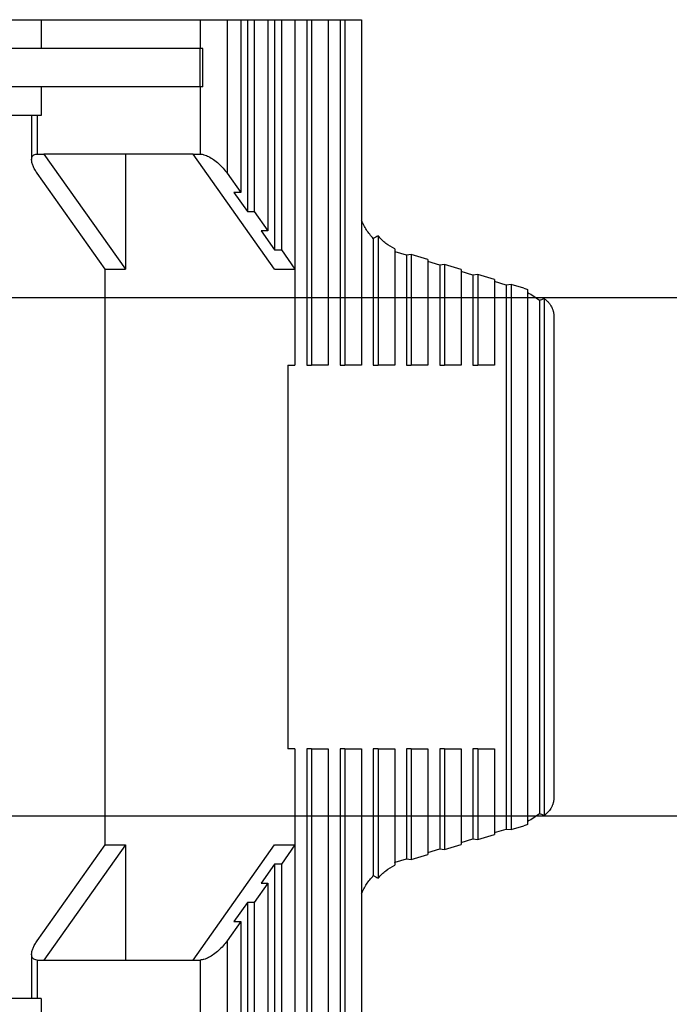
# Model space of a CAD drawing. Units: millimetres. Extents: x 196 to 493, y 499 to 709.
# Drawn here: x 284 to 301, y 654 to 680 of the extents above; entities that cross this region are included whole.
import ezdxf

# ---------------------------------------------------------------- set-up
doc = ezdxf.new("R2010")
doc.units = ezdxf.units.MM
doc.layers.add('1', color=7, linetype='Continuous')
doc.styles.add('CONVERTER_11', font='simplex.shx', dxfattribs={"width": 0.95})
doc.dimstyles.new('ME10_DIM_15', dxfattribs={"dimtxt": 7, "dimasz": 7, "dimexe": 4, "dimexo": 2, "dimgap": 3, "dimtad": 1, "dimdsep": 46, "dimtxsty": 'CONVERTER_11', "dimsah": 1, "dimcen": 0.09, "dimclrd": 7, "dimclre": 7, "dimclrt": 7, "dimadec": 0, "dimazin": 0, "dimtfac": 1, "dimtdec": 4, "dimtix": 1, "dimtmove": 0, "dimatfit": 3, "dimfxl": 1, "dimtolj": 1, "dimtzin": 0, "dimarcsym": 0})

# ---------------------------------------------------------------- blocks, each defined once
blk = doc.blocks.new('corpoleva10-24_1_1_1_2__17', base_point=(538.25, 1301.791))
at = {"color": 7, "linetype": 'Continuous'}
for p, q in [((559.995, 1359.191), (569.761, 1359.191)), ((569.761, 1359.191), (569.761, 1357.691)), ((569.761, 1359.191), (578.045, 1359.191)), ((578.045, 1359.191), (578.045, 1357.691)), ((578.045, 1359.191), (579.459, 1359.191)), ((579.459, 1359.191), (580.166, 1359.191)), ((579.459, 1359.191), (579.459, 1351.191)), ((580.166, 1359.191), (580.52, 1359.191)), ((580.166, 1359.191), (580.166, 1350.191)), ((580.52, 1359.191), (580.52, 1349.191)), ((580.52, 1359.191), (580.873, 1359.191)), ((580.873, 1359.191), (581.58, 1359.191)), ((580.873, 1359.191), (580.873, 1349.191)), ((581.58, 1359.191), (581.934, 1359.191)), ((581.58, 1359.191), (581.58, 1348.191)), ((581.934, 1359.191), (581.934, 1347.191)), ((581.934, 1359.191), (582.287, 1359.191)), ((582.287, 1359.191), (582.287, 1347.191)), ((582.287, 1359.191), (582.994, 1359.191)), ((582.994, 1359.191), (582.994, 1346.191)), ((582.994, 1359.191), (583.61, 1359.191)), ((583.61, 1359.191), (583.61, 1341.191)), ((583.61, 1359.191), (583.86, 1359.191)), ((583.86, 1359.191), (583.86, 1341.191)), ((583.86, 1359.191), (584.726, 1359.191)), ((584.726, 1359.191), (585.343, 1359.191)), ((584.726, 1359.191), (584.726, 1341.191)), ((585.343, 1359.191), (585.343, 1341.191)), ((585.343, 1359.191), (585.593, 1359.191)), ((585.593, 1359.191), (585.593, 1341.191)), ((585.593, 1359.191), (586.459, 1359.191)), ((586.459, 1359.191), (586.459, 1341.191)), ((569.761, 1357.691), (563.903, 1357.691)), ((578.045, 1357.691), (569.761, 1357.691)), ((578.045, 1355.691), (578.045, 1357.691)), ((578.191, 1357.691), (578.045, 1357.691)), ((578.191, 1355.691), (578.191, 1357.691)), ((569.761, 1355.691), (563.903, 1355.691)), ((578.045, 1355.691), (569.761, 1355.691)), ((569.761, 1355.691), (569.761, 1354.191)), ((578.191, 1355.691), (578.045, 1355.691)), ((578.045, 1355.691), (578.045, 1352.191)), ((569.761, 1354.191), (559.995, 1354.191)), ((569.267, 1354.191), (569.267, 1351.898)), ((569.559, 1354.191), (569.559, 1352.191)), ((569.559, 1352.191), (569.913, 1352.191)), ((569.913, 1352.191), (574.156, 1346.191)), ((574.156, 1352.191), (569.913, 1352.191)), ((577.691, 1352.191), (574.156, 1352.191)), ((574.156, 1352.191), (574.156, 1346.191)), ((581.934, 1346.191), (577.691, 1352.191)), ((577.691, 1352.191), (578.045, 1352.191)), ((573.095, 1346.191), (569.559, 1351.191)), ((579.459, 1351.191), (580.166, 1350.191)), ((579.812, 1350.191), (580.52, 1349.191)), ((580.166, 1350.191), (579.812, 1350.191)), ((580.52, 1349.191), (580.873, 1349.191)), ((580.873, 1349.191), (581.58, 1348.191)), ((581.227, 1348.191), (581.934, 1347.191)), ((581.58, 1348.191), (581.227, 1348.191)), ((587.325, 1347.922), (587.325, 1341.191)), ((587.075, 1347.794), (587.075, 1341.191)), ((581.934, 1347.191), (582.287, 1347.191)), ((582.287, 1347.191), (582.994, 1346.191)), ((588.191, 1347.245), (588.191, 1341.191)), ((588.807, 1346.916), (588.208, 1347.095)), ((589.057, 1346.951), (588.807, 1346.916)), ((588.807, 1346.916), (588.807, 1341.191)), ((589.057, 1346.951), (589.057, 1341.191)), ((589.923, 1346.692), (589.057, 1346.951)), ((589.923, 1346.692), (589.923, 1341.191)), ((590.539, 1346.399), (589.923, 1346.583)), ((590.789, 1346.433), (590.539, 1346.399)), ((590.539, 1346.399), (590.539, 1341.191)), ((590.789, 1346.433), (590.789, 1341.191)), ((591.655, 1346.175), (590.789, 1346.433)), ((573.095, 1346.191), (574.156, 1346.191)), ((573.095, 1316.191), (573.095, 1346.191)), ((581.934, 1346.191), (582.994, 1346.191)), ((582.994, 1346.191), (582.994, 1341.191)), ((591.655, 1346.175), (591.655, 1341.191)), ((592.271, 1345.881), (591.655, 1346.065)), ((592.521, 1345.916), (592.271, 1345.881)), ((592.271, 1345.881), (592.271, 1341.191)), ((592.521, 1345.916), (592.521, 1341.191)), ((593.387, 1345.657), (592.521, 1345.916)), ((593.387, 1345.657), (593.387, 1341.191)), ((594.003, 1345.363), (593.387, 1345.547)), ((594.253, 1345.398), (594.003, 1345.363)), ((594.003, 1345.363), (594.003, 1317.018)), ((594.253, 1345.398), (594.253, 1316.984)), ((594.919, 1345.199), (594.253, 1345.398)), ((595.119, 1345.132), (595.119, 1317.25)), ((595.735, 1344.57), (595.735, 1317.812)), ((595.985, 1344.66), (595.985, 1317.722)), ((596.485, 1343.749), (596.485, 1318.633)), ((582.628, 1341.191), (582.994, 1341.191)), ((582.628, 1341.191), (582.628, 1321.191)), ((583.61, 1341.191), (583.86, 1341.191)), ((584.726, 1341.191), (583.86, 1341.191)), ((585.343, 1341.191), (585.593, 1341.191)), ((586.459, 1341.191), (585.593, 1341.191)), ((587.075, 1341.191), (587.325, 1341.191)), ((588.191, 1341.191), (587.325, 1341.191)), ((588.807, 1341.191), (589.057, 1341.191)), ((589.923, 1341.191), (589.057, 1341.191)), ((590.539, 1341.191), (590.789, 1341.191)), ((591.655, 1341.191), (590.789, 1341.191)), ((592.271, 1341.191), (592.521, 1341.191)), ((593.387, 1341.191), (592.521, 1341.191)), ((582.994, 1321.191), (582.628, 1321.191)), ((582.994, 1321.191), (582.994, 1316.191)), ((583.86, 1321.191), (583.61, 1321.191)), ((583.61, 1321.191), (583.61, 1303.191)), ((583.86, 1321.191), (583.86, 1303.191)), ((583.86, 1321.191), (584.726, 1321.191)), ((584.726, 1321.191), (584.726, 1303.191)), ((585.593, 1321.191), (585.343, 1321.191)), ((585.343, 1321.191), (585.343, 1303.191)), ((585.593, 1321.191), (585.593, 1303.191)), ((585.593, 1321.191), (586.459, 1321.191)), ((586.459, 1321.191), (586.459, 1303.191)), ((587.075, 1321.191), (587.075, 1314.588)), ((587.325, 1321.191), (587.075, 1321.191)), ((587.325, 1321.191), (588.191, 1321.191)), ((587.325, 1321.191), (587.325, 1314.46)), ((588.191, 1321.191), (588.191, 1315.137)), ((588.807, 1321.191), (588.807, 1315.466)), ((589.057, 1321.191), (588.807, 1321.191)), ((589.057, 1321.191), (589.923, 1321.191)), ((589.057, 1321.191), (589.057, 1315.431)), ((589.923, 1321.191), (589.923, 1315.69)), ((590.789, 1321.191), (590.539, 1321.191)), ((590.539, 1321.191), (590.539, 1315.983)), ((590.789, 1321.191), (591.655, 1321.191)), ((590.789, 1321.191), (590.789, 1315.948)), ((591.655, 1321.191), (591.655, 1316.207)), ((592.521, 1321.191), (592.271, 1321.191)), ((592.271, 1321.191), (592.271, 1316.501)), ((592.521, 1321.191), (592.521, 1316.466)), ((592.521, 1321.191), (593.387, 1321.191)), ((593.387, 1321.191), (593.387, 1316.725)), ((594.253, 1316.984), (594.919, 1317.183)), ((592.521, 1316.466), (593.387, 1316.725)), ((593.387, 1316.834), (594.003, 1317.018)), ((594.003, 1317.018), (594.253, 1316.984)), ((569.559, 1311.191), (573.095, 1316.191)), ((574.156, 1316.191), (569.913, 1310.191)), ((573.095, 1316.191), (574.156, 1316.191)), ((574.156, 1316.191), (574.156, 1310.191)), ((577.691, 1310.191), (581.934, 1316.191)), ((581.934, 1316.191), (582.994, 1316.191)), ((582.994, 1316.191), (582.287, 1315.191)), ((582.994, 1316.191), (582.994, 1303.191)), ((590.789, 1315.948), (591.655, 1316.207)), ((591.655, 1316.317), (592.271, 1316.501)), ((592.271, 1316.501), (592.521, 1316.466)), ((589.057, 1315.431), (589.923, 1315.69)), ((589.923, 1315.799), (590.539, 1315.983)), ((590.539, 1315.983), (590.789, 1315.948)), ((581.934, 1315.191), (581.227, 1314.191)), ((582.287, 1315.191), (581.934, 1315.191)), ((581.934, 1315.191), (581.934, 1303.191)), ((582.287, 1315.191), (582.287, 1303.191)), ((588.208, 1315.287), (588.807, 1315.466)), ((588.807, 1315.466), (589.057, 1315.431)), ((581.58, 1314.191), (580.873, 1313.191)), ((581.227, 1314.191), (581.58, 1314.191)), ((581.58, 1314.191), (581.58, 1303.191)), ((580.52, 1313.191), (579.812, 1312.191)), ((580.873, 1313.191), (580.52, 1313.191)), ((580.52, 1313.191), (580.52, 1303.191)), ((580.873, 1313.191), (580.873, 1303.191)), ((580.166, 1312.191), (579.459, 1311.191)), ((579.812, 1312.191), (580.166, 1312.191)), ((580.166, 1312.191), (580.166, 1303.191)), ((579.459, 1311.191), (579.459, 1303.191)), ((569.267, 1310.484), (569.267, 1308.191)), ((569.559, 1310.191), (569.559, 1308.191)), ((569.559, 1310.191), (569.913, 1310.191)), ((569.913, 1310.191), (574.156, 1310.191)), ((574.156, 1310.191), (577.691, 1310.191)), ((577.691, 1310.191), (578.045, 1310.191)), ((578.045, 1310.191), (578.045, 1306.691)), ((569.761, 1308.191), (559.995, 1308.191)), ((569.761, 1308.191), (569.761, 1306.691))]:
    blk.add_line(p, q, dxfattribs=at)
for points, knots in [([(569.267, 1351.898), (569.269, 1351.94), (569.275, 1352.019), (569.336, 1352.121), (569.438, 1352.183), (569.517, 1352.188), (569.559, 1352.191)], [0, 0, 0, 0, 0.1258384, 0.2343643, 0.3428901, 0.4687285, 0.4687285, 0.4687285, 0.4687285]), ([(578.045, 1352.191), (578.115, 1352.183), (578.271, 1352.164), (578.509, 1352.055), (578.763, 1351.898), (579.017, 1351.693), (579.256, 1351.457), (579.392, 1351.279), (579.459, 1351.191)], [0, 0, 0, 0, 0.209891, 0.470943, 0.774658, 1.10614, 1.447221, 1.778704, 1.778704, 1.778704, 1.778704]), ([(569.559, 1351.191), (569.516, 1351.255), (569.434, 1351.377), (569.343, 1351.564), (569.281, 1351.736), (569.271, 1351.847), (569.267, 1351.898)], [0, 0, 0, 0, 0.2313576, 0.4404766, 0.6224879, 0.7752378, 0.7752378, 0.7752378, 0.7752378]), ([(587.075, 1347.794), (586.95, 1347.936), (586.7, 1348.224), (586.54, 1348.57), (586.459, 1348.745)], [0, 0, 0, 0, 0.563382, 1.137877, 1.137877, 1.137877, 1.137877]), ([(587.325, 1347.922), (587.284, 1347.9), (587.201, 1347.856), (587.117, 1347.815), (587.075, 1347.794)], [0, 0, 0, 0, 0.1391414, 0.2807183, 0.2807183, 0.2807183, 0.2807183]), ([(588.191, 1347.245), (588.031, 1347.335), (587.707, 1347.516), (587.453, 1347.785), (587.325, 1347.922)], [0, 0, 0, 0, 0.546584, 1.104682, 1.104682, 1.104682, 1.104682]), ([(588.208, 1347.095), (588.205, 1347.096), (588.199, 1347.098), (588.194, 1347.1), (588.191, 1347.1)], [0, 0, 0, 0, 0.00924522, 0.01849235, 0.01849235, 0.01849235, 0.01849235]), ([(594.919, 1345.199), (594.953, 1345.189), (595.02, 1345.168), (595.086, 1345.144), (595.119, 1345.132)], [0, 0, 0, 0, 0.1049928, 0.2101859, 0.2101859, 0.2101859, 0.2101859]), ([(595.119, 1344.972), (595.226, 1344.913), (595.442, 1344.795), (595.637, 1344.645), (595.735, 1344.57)], [0, 0, 0, 0, 0.3664248, 0.7365168, 0.7365168, 0.7365168, 0.7365168]), ([(595.735, 1344.57), (595.776, 1344.585), (595.859, 1344.616), (595.943, 1344.645), (595.985, 1344.66)], [0, 0, 0, 0, 0.1323122, 0.2658088, 0.2658088, 0.2658088, 0.2658088]), ([(595.985, 1344.66), (596.027, 1344.627), (596.105, 1344.564), (596.208, 1344.457), (596.293, 1344.348), (596.352, 1344.25), (596.39, 1344.171), (596.415, 1344.111), (596.437, 1344.051), (596.454, 1343.99), (596.468, 1343.93), (596.477, 1343.871), (596.483, 1343.811), (596.484, 1343.771), (596.485, 1343.749)], [0, 0, 0, 0, 0.160382, 0.300768, 0.443188, 0.576116, 0.642398, 0.70656, 0.770894, 0.833172, 0.896027, 0.956767, 1.012332, 1.077101, 1.077101, 1.077101, 1.077101]), ([(596.485, 1318.633), (596.484, 1318.611), (596.483, 1318.571), (596.477, 1318.509), (596.467, 1318.45), (596.454, 1318.39), (596.437, 1318.331), (596.415, 1318.271), (596.39, 1318.21), (596.331, 1318.091), (596.211, 1317.911), (596.064, 1317.788), (595.985, 1317.722)], [0, 0, 0, 0, 0.064879, 0.120525, 0.186749, 0.244403, 0.304358, 0.371349, 0.43543, 0.501626, 0.769238, 1.076211, 1.076211, 1.076211, 1.076211]), ([(595.735, 1317.812), (595.637, 1317.737), (595.442, 1317.586), (595.226, 1317.469), (595.119, 1317.41)], [0, 0, 0, 0, 0.3700921, 0.7365168, 0.7365168, 0.7365168, 0.7365168]), ([(595.985, 1317.722), (595.943, 1317.736), (595.859, 1317.766), (595.776, 1317.797), (595.735, 1317.812)], [0, 0, 0, 0, 0.1334966, 0.2658088, 0.2658088, 0.2658088, 0.2658088]), ([(595.119, 1317.25), (595.086, 1317.238), (595.02, 1317.214), (594.953, 1317.193), (594.919, 1317.183)], [0, 0, 0, 0, 0.1051931, 0.2101859, 0.2101859, 0.2101859, 0.2101859]), ([(587.325, 1314.46), (587.453, 1314.596), (587.707, 1314.866), (588.031, 1315.047), (588.191, 1315.137)], [0, 0, 0, 0, 0.558098, 1.104682, 1.104682, 1.104682, 1.104682]), ([(588.191, 1315.281), (588.194, 1315.282), (588.199, 1315.284), (588.205, 1315.286), (588.208, 1315.287)], [0, 0, 0, 0, 0.00924713, 0.01849235, 0.01849235, 0.01849235, 0.01849235]), ([(586.459, 1313.637), (586.54, 1313.812), (586.7, 1314.158), (586.95, 1314.445), (587.075, 1314.588)], [0, 0, 0, 0, 0.574495, 1.137877, 1.137877, 1.137877, 1.137877]), ([(587.075, 1314.588), (587.117, 1314.567), (587.201, 1314.526), (587.284, 1314.482), (587.325, 1314.46)], [0, 0, 0, 0, 0.1415769, 0.2807183, 0.2807183, 0.2807183, 0.2807183]), ([(569.267, 1310.484), (569.271, 1310.535), (569.281, 1310.646), (569.343, 1310.818), (569.434, 1311.005), (569.516, 1311.127), (569.559, 1311.191)], [0, 0, 0, 0, 0.1527499, 0.3347612, 0.5438802, 0.7752378, 0.7752378, 0.7752378, 0.7752378]), ([(579.459, 1311.191), (579.392, 1311.103), (579.256, 1310.925), (579.017, 1310.689), (578.763, 1310.483), (578.509, 1310.327), (578.271, 1310.217), (578.115, 1310.199), (578.045, 1310.191)], [0, 0, 0, 0, 0.331482, 0.672564, 1.004046, 1.30776, 1.568812, 1.778704, 1.778704, 1.778704, 1.778704]), ([(569.559, 1310.191), (569.517, 1310.194), (569.438, 1310.199), (569.336, 1310.261), (569.275, 1310.363), (569.269, 1310.441), (569.267, 1310.484)], [0, 0, 0, 0, 0.1258384, 0.2343643, 0.3428901, 0.4687285, 0.4687285, 0.4687285, 0.4687285])]:
    blk.add_open_spline(points, degree=3, knots=knots, dxfattribs=at)
blk = doc.blocks.new('MFV_10_G40__20', base_point=(463.515, 1301.791))
blk.add_blockref('corpoleva10-24_1_1_1_2__17', (538.25, 1301.791))
blk = doc.blocks.new('*D32')
at = {"layer": '1', "color": 7, "linetype": 'Continuous'}
for p, q in [((562.013, 1344.711), (631.863, 1344.711)), ((627.863, 1344.711), (627.863, 1317.711)), ((562.013, 1317.711), (631.863, 1317.711))]:
    blk.add_line(p, q, dxfattribs=at)
at = {"layer": '1', "color": 7}
for points in [[(628.784, 1337.711), (626.941, 1337.711), (627.863, 1344.711)], [(626.941, 1324.711), (628.784, 1324.711), (627.863, 1317.711)]]:
    blk.add_solid(points, dxfattribs=at)
at = {"layer": '1', "color": 7, "insert": (624.863, 1325.961), "char_height": 7, "attachment_point": 7, "rotation": 90, "line_spacing_factor": 0.60024, "style": 'CONVERTER_11'}
blk.add_mtext('27', dxfattribs=at)
blk = doc.blocks.new('Inferiore1', base_point=(530, 1331.191))
blk.add_blockref('MFV_10_G40__20', (463.515, 1301.791))
at = {"layer": '1'}
dim = blk.add_linear_dim(base=(627.863, 1344.711), p1=(560.013, 1317.711), p2=(560.013, 1344.711), angle=90, dimstyle='ME10_DIM_15', dxfattribs=at)
dim.commit()
dim.dimension.update_dxf_attribs({"geometry": '*D32', "text_midpoint": (621.363, 1331.211), "text_rotation": 90})

msp = doc.modelspace()

# ---------------------------------------------------------------- block references
at = {"xscale": 0.5, "yscale": 0.5, "zscale": 0.5}
msp.add_blockref('Inferiore1', (265, 665.595), dxfattribs=at)

doc.saveas('drawing.dxf')
